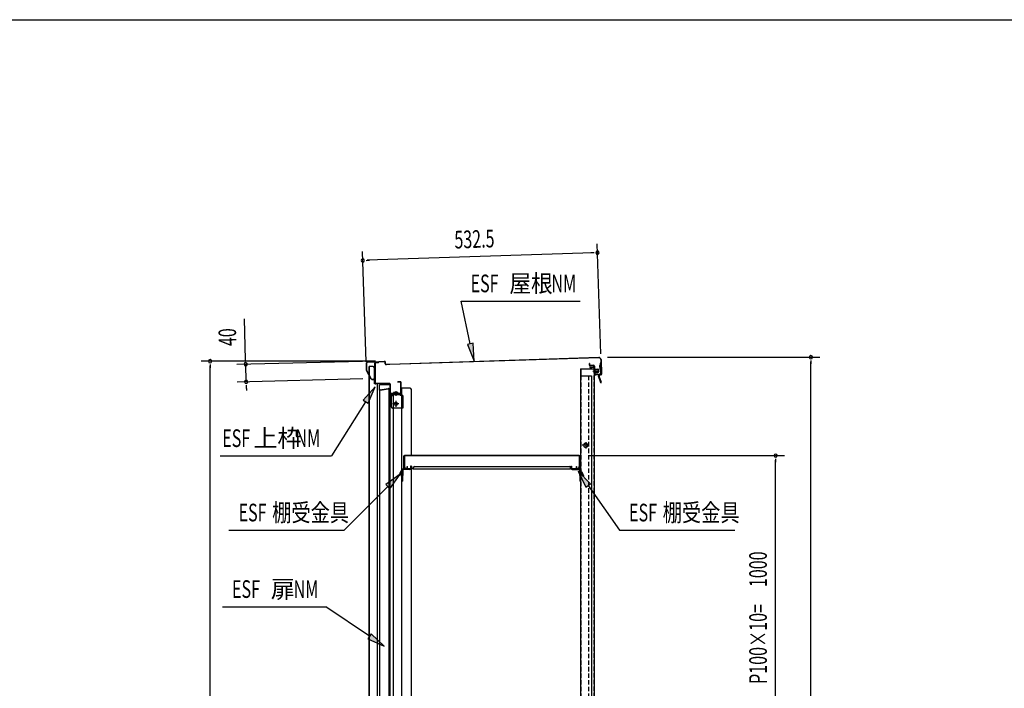
# Model space of a CAD drawing. Extents: x 217 to 8351, y 77 to 5621.
# Drawn here: x 4284 to 6518, y 4105 to 5621 of the extents above; entities that cross this region are included whole.
import ezdxf

# ---------------------------------------------------------------- set-up
doc = ezdxf.new("R2010")
doc.units = 0
doc.header["$LTSCALE"] = 20
doc.header["$MEASUREMENT"] = 0
doc.linetypes.add('CENTER', pattern=[2, 1.25, -0.25, 0.25, -0.25])
doc.linetypes.add('DASHED', pattern=[0.75, 0.5, -0.25])
for name, color, linetype in [('CENTER', 1, 'CENTER'), ('HIKIDASHI', 6, 'CONTINUOUS'), ('SUNPOU', 4, 'CONTINUOUS'), ('WAKUSEN-01', 50, 'CONTINUOUS'), ('上枠', 1, 'CONTINUOUS'), ('壁', 4, 'CONTINUOUS'), ('屋根', 82, 'CONTINUOUS'), ('戸当り', 6, 'CONTINUOUS'), ('扉ドア', 3, 'CONTINUOUS'), ('本体支持金具', 3, 'CONTINUOUS'), ('棚受金具大', 3, 'CONTINUOUS'), ('棚板', 3, 'CONTINUOUS'), ('袖壁', 2, 'CONTINUOUS')]:
    doc.layers.add(name, color=color, linetype=linetype)
doc.styles.add('00', font='ROMANS', dxfattribs={"width": 0.666667, "bigfont": 'BIGFONT'})
doc.styles.add('01', font='ROMANS', dxfattribs={"height": 3, "bigfont": 'BIGFONT'})

msp = doc.modelspace()

# ---------------------------------------------------------------- linework, layer by layer
at = {"layer": 'CENTER', "linetype": 'Continuous'}
for p, q in [((5127.2, 4773.4), (5127.2, 4743.4)), ((5147.2, 4773.4), (5127.2, 4773.4)), ((5147.2, 4771.1), (5127.2, 4771.1)), ((5142.1, 4775.9), (5132.3, 4775.9)), ((5132.3, 4775.9), (5132.3, 4774.4)), ((5134.6, 4775.9), (5134.6, 4774.4)), ((5137.2, 4778.9), (5137.2, 4768.1)), ((5139.8, 4775.9), (5139.8, 4774.4)), ((5142.1, 4775.9), (5142.1, 4774.4)), ((5147.2, 4773.4), (5147.2, 4768.9)), ((5153.2, 4768.9), (5147.2, 4768.9)), ((5153.2, 4768.9), (5153.2, 4740.4)), ((5144.2, 4750.4), (5130.2, 4750.4)), ((5153.2, 4740.4), (5130.2, 4740.4)), ((5137.2, 4757.4), (5137.2, 4743.4))]:
    msp.add_line(p, q, dxfattribs=at)
at = {"layer": 'CENTER', "linetype": 'DASHED'}
msp.add_line((5150.9, 4768.9), (5150.9, 4740.4), dxfattribs=at)
at = {"layer": 'CENTER', "linetype": 'Continuous'}
msp.add_circle((5137.2, 4750.4), 4, dxfattribs=at)
for centre, radius, start, end in [((5131.3, 4774.4), 3.3, 270, 0), ((5131.3, 4774.4), 1, 270, 0), ((5143.1, 4774.4), 3.3, 180, 270), ((5143.1, 4774.4), 1, 180, 270), ((5130.2, 4743.4), 3, 180, 270)]:
    msp.add_arc(centre, radius, start, end, dxfattribs=at)
at = {"layer": 'HIKIDASHI'}
for p, q in [((5285.4, 4983.2), (5556, 4983.2)), ((5306.4, 4886.2), (5285.4, 4983.2)), ((5313, 4887.6), (5299.9, 4884.8)), ((5299.9, 4884.8), (5314.9, 4847.1)), ((5314.9, 4847.1), (5313, 4887.6)), ((5090.3, 4788.9), (5063.3, 4758.7)), ((5074.5, 4751.6), (5090.3, 4788.9)), ((5063.3, 4758.7), (5074.5, 4751.6)), ((5068.9, 4755.1), (4991.4, 4632.4)), ((4739.2, 4632.4), (4991.4, 4632.4)), ((5147.5, 4590.9), (5114.5, 4567.3)), ((5124, 4557.9), (5147.5, 4590.9)), ((5579.3, 4569), (5550.8, 4597.9)), ((5550.8, 4597.9), (5568.4, 4561.3)), ((5119.2, 4562.6), (5020.4, 4463.8)), ((5114.5, 4567.3), (5124, 4557.9)), ((5568.4, 4561.3), (5579.3, 4569)), ((5573.8, 4565.1), (5644.9, 4463.8)), ((4759, 4463.8), (5020.4, 4463.8)), ((5644.9, 4463.8), (5906.3, 4463.8)), ((4744.2, 4290.4), (4979, 4290.4)), ((5078, 4223.3), (4979, 4290.4)), ((5081.7, 4228.8), (5074.2, 4217.7)), ((5111.1, 4200.8), (5081.7, 4228.8)), ((5074.2, 4217.7), (5111.1, 4200.8))]:
    msp.add_line(p, q, dxfattribs=at)
for points in [[(5299.9, 4884.8), (5313, 4887.6), (5314.9, 4847.1)], [(5074.5, 4751.6), (5063.3, 4758.7), (5090.3, 4788.9)], [(5124, 4557.9), (5114.5, 4567.3), (5147.5, 4590.9)], [(5579.3, 4569), (5568.4, 4561.3), (5550.8, 4597.9)], [(5074.2, 4217.7), (5081.7, 4228.8), (5111.1, 4200.8)]]:
    msp.add_solid(points, dxfattribs=at)
at = {"layer": 'SUNPOU'}
for p, q in [((5070.3, 4845.7), (5062, 5095.2)), ((5584.8, 5092.6), (5072.6, 5075.6)), ((5587.3, 5092.7), (5579.8, 5092.5)), ((5602.5, 4863.4), (5594.2, 5112.9)), ((5070.1, 5075.5), (5077.6, 5075.7)), ((4796.7, 4850), (4794.3, 4943.1)), ((4796.7, 4847.5), (4796.5, 4855)), ((5617.9, 4855.8), (6099.1, 4855.8)), ((6079.1, 4848.3), (6079.1, 4840.8)), ((5091.7, 4846.7), (4696.2, 4846.7)), ((4716.2, 4839.2), (4716.2, 4831.7)), ((4716.2, 3254.3), (4716.2, 4836.7)), ((5061.7, 4846.6), (4776.9, 4839.5)), ((4797.9, 4800.1), (4796.9, 4840)), ((6079.1, 3254.3), (6079.1, 4845.8)), ((5062.7, 4806.7), (4777.9, 4799.6)), ((4798.1, 4792.6), (4798.3, 4785.2)), ((4798.1, 4790.2), (4798.4, 4780.2)), ((5573.6, 4632.8), (6019.1, 4632.8)), ((5999.1, 4625.3), (5999.1, 4617.8)), ((5999.1, 3642.8), (5999.1, 4622.8))]:
    msp.add_line(p, q, dxfattribs=at)
for centre, start, end in [((5594.8, 5093), 1.9084, 181.9084), ((5594.8, 5093), 181.9084, 1.9084), ((5062.6, 5075.2), 1.9084, 181.9084), ((5062.6, 5075.2), 181.9084, 1.9084), ((4716.2, 4846.7), 90, 270), ((4716.2, 4846.7), 270, 90), ((6079.1, 4855.8), 90, 270), ((6079.1, 4855.8), 270, 90), ((4796.9, 4840), 91.427, 271.427), ((4796.9, 4840), 271.427, 91.427), ((4797.9, 4800.1), 91.427, 271.427), ((4797.9, 4800.1), 271.427, 91.427), ((5999.1, 4632.8), 90, 270), ((5999.1, 4632.8), 270, 90)]:
    msp.add_arc(centre, 3.75, start, end, dxfattribs=at)
at = {"layer": 'WAKUSEN-01'}
msp.add_line((217, 5621), (8191, 5621), dxfattribs=at)
at = {"layer": '上枠', "linetype": 'Continuous'}
for p, q in [((5090.2, 4797.1), (5090.2, 4842.5)), ((5091, 4797.1), (5091, 4842.5)), ((5098.2, 4844.3), (5092, 4844.3)), ((5098.2, 4843.5), (5092, 4843.5)), ((5098.2, 4843.5), (5098.2, 4844.3)), ((5123.7, 4796.1), (5092, 4796.1)), ((5123.7, 4795.3), (5092, 4795.3)), ((5124.7, 4772.1), (5124.7, 4794.3)), ((5125.5, 4772.1), (5125.5, 4794.3)), ((5141.7, 4799.5), (5141.7, 4800.3)), ((5147.9, 4800.3), (5141.7, 4800.3)), ((5147.9, 4799.5), (5141.7, 4799.5)), ((5148.9, 4772.1), (5148.9, 4798.5)), ((5149.7, 4772.1), (5149.7, 4798.5)), ((5147.9, 4771.1), (5126.5, 4771.1)), ((5147.9, 4770.3), (5126.5, 4770.3))]:
    msp.add_line(p, q, dxfattribs=at)
for centre, radius, start, end in [((5092, 4842.5), 1.8, 90, 180), ((5092, 4842.5), 1, 90, 180), ((5092, 4797.1), 1.8, 180, 270), ((5092, 4797.1), 1, 180, 270), ((5123.7, 4794.3), 1.8, 0, 90), ((5123.7, 4794.3), 1, 0, 90), ((5147.9, 4798.5), 1.8, 0, 90), ((5147.9, 4798.5), 1, 0, 90), ((5126.5, 4772.1), 1.8, 180, 270), ((5126.5, 4772.1), 1, 180, 270), ((5147.9, 4772.1), 1, 270, 0), ((5147.9, 4772.1), 1.8, 270, 0)]:
    msp.add_arc(centre, radius, start, end, dxfattribs=at)
at = {"layer": '壁', "linetype": 'Continuous'}
for p, q in [((5556.7, 4829.8), (5556.7, 3303.3)), ((5556.7, 4829.8), (5587.2, 4829.8)), ((5557.2, 4829.8), (5557.2, 4813.8)), ((5577.7, 4833.8), (5585.2, 4833.8)), ((5577.7, 4833.3), (5585.2, 4833.3)), ((5577.7, 4832.8), (5582.2, 4832.8)), ((5582.2, 4833.3), (5582.2, 4832.8)), ((5586.7, 4831.8), (5586.7, 4829.8)), ((5587.2, 4831.8), (5587.2, 3303.3)), ((5556.7, 4813.8), (5581.7, 4813.8)), ((5581.7, 4813.8), (5581.7, 3302.3)), ((5576.2, 4656.3), (5560.2, 4656.3)), ((5568.2, 4663.3), (5568.2, 4649.3))]:
    msp.add_line(p, q, dxfattribs=at)
at = {"layer": '壁', "linetype": 'DASHED'}
for p, q in [((5586.7, 4829.8), (5586.7, 3303.3)), ((5557.2, 4813.8), (5557.2, 3303.3)), ((5574.7, 4813.8), (5574.7, 3302.3)), ((5581.2, 4813.8), (5581.2, 3302.3))]:
    msp.add_line(p, q, dxfattribs=at)
at = {"layer": '壁', "linetype": 'DASHED', "ltscale": 0.5}
for p, q in [((5569.2, 4660.3), (5567.2, 4660.3)), ((5567.2, 4652.3), (5569.2, 4652.3))]:
    msp.add_line(p, q, dxfattribs=at)
at = {"layer": '壁', "linetype": 'Continuous'}
for centre, radius, start, end in [((5577.7, 4833.3), 0.5, 90, 270), ((5585.2, 4831.8), 2, 0, 90), ((5585.2, 4831.8), 1.5, 0, 90)]:
    msp.add_arc(centre, radius, start, end, dxfattribs=at)
at = {"layer": '壁', "linetype": 'DASHED', "ltscale": 0.5}
for centre, start, end in [((5567.2, 4656.3), 90, 270), ((5569.2, 4656.3), 270, 90)]:
    msp.add_arc(centre, 4, start, end, dxfattribs=at)
at = {"layer": '屋根', "linetype": 'Continuous'}
for p, q in [((5597.7, 4855.5), (5124, 4839.7)), ((5597.8, 4854.9), (5124, 4839.1)), ((5602.3, 4850.7), (5603.4, 4817.7)), ((5602.9, 4850.7), (5604, 4817.7)), ((5070.9, 4825.7), (5070.8, 4843)), ((5071.2, 4824.7), (5081.1, 4806.6)), ((5071.5, 4825.7), (5071.4, 4843)), ((5071.7, 4825), (5081.6, 4806.9)), ((5072.7, 4845), (5111.7, 4846.7)), ((5072.8, 4844.4), (5111.7, 4846.1)), ((5113.3, 4840.8), (5113.2, 4844.7)), ((5113.9, 4840.8), (5113.8, 4844.8)), ((5124, 4839.7), (5115.4, 4839.5)), ((5124, 4839.1), (5115.4, 4838.9)), ((5576.8, 4841.8), (5576.2, 4841.8)), ((5576.2, 4841.8), (5576.3, 4838.8)), ((5576.8, 4841.8), (5576.9, 4838.8)), ((5585.9, 4837.7), (5578.3, 4837.5)), ((5585.9, 4837.1), (5578.3, 4836.9)), ((5584.3, 4824.6), (5599.4, 4825.1)), ((5587.1, 4829.7), (5587.4, 4819.7)), ((5587.1, 4829.7), (5587.6, 4829.7)), ((5587.1, 4828.2), (5596.2, 4828.5)), ((5587.2, 4827.7), (5596.3, 4828)), ((5587.4, 4835.8), (5588, 4817.2)), ((5587.6, 4829.7), (5587.9, 4819.7)), ((5588, 4835.8), (5588.6, 4817.2)), ((5588.2, 4829.7), (5588.5, 4819.7)), ((5589.2, 4829.7), (5589.5, 4819.7)), ((5589.2, 4829.2), (5595.7, 4829.5)), ((5595.7, 4829.5), (5596.2, 4829)), ((5596.2, 4829), (5596.5, 4821)), ((5082.9, 4806.2), (5087.2, 4806.3)), ((5082.9, 4805.6), (5087.2, 4805.7)), ((5088.4, 4812.8), (5088.5, 4807.8)), ((5089, 4812.8), (5088.4, 4812.8)), ((5089, 4812.8), (5089.1, 4807.8)), ((5587.4, 4821.7), (5596.5, 4822)), ((5587.4, 4821.2), (5596.5, 4821.5)), ((5587.4, 4819.7), (5587.9, 4819.7)), ((5589.5, 4820.2), (5596, 4820.5)), ((5602, 4816.3), (5590.1, 4815.9)), ((5602.1, 4815.7), (5590.1, 4815.3)), ((5596.5, 4821), (5596, 4820.5))]:
    msp.add_line(p, q, dxfattribs=at)
for centre, radius, start, end in [((5597.9, 4850.5), 5, 1.9084, 91.9084), ((5597.9, 4850.5), 4.4, 1.9084, 91.9084), ((5072.8, 4843), 2, 92.4084, 180.4084), ((5072.9, 4825.7), 2, 180.4084, 208.7091), ((5072.8, 4843), 1.4, 92.4084, 180.4084), ((5072.9, 4825.7), 1.4, 180.4084, 208.7091), ((5111.8, 4844.7), 2, 2.4084, 92.4084), ((5111.8, 4844.7), 1.4, 2.4084, 92.4084), ((5115.3, 4840.9), 2, 182.4084, 271.9084), ((5115.3, 4840.9), 1.4, 182.4084, 271.9084), ((5578.3, 4838.9), 2, 181.9084, 271.9084), ((5578.3, 4838.9), 1.4, 181.9084, 271.9084), ((5586, 4835.7), 2, 1.9084, 91.9084), ((5586, 4835.7), 1.4, 1.9084, 91.9084), ((5588.7, 4829.7), 0.5, 1.9084, 181.9084), ((5082.9, 4807.6), 2, 208.7091, 271.9084), ((5082.9, 4807.6), 1.4, 208.7091, 271.9084), ((5087.1, 4807.7), 2, 271.9084, 1.9084), ((5087.1, 4807.7), 1.4, 271.9084, 1.9084), ((5590, 4817.3), 2, 181.9084, 271.9084), ((5589, 4819.7), 0.5, 181.9084, 1.9084), ((5590, 4817.3), 1.4, 181.9084, 271.9084), ((5602, 4817.7), 1.4, 271.9084, 1.9084), ((5602, 4817.7), 2, 271.9084, 1.9084)]:
    msp.add_arc(centre, radius, start, end, dxfattribs=at)
at = {"layer": '戸当り', "linetype": 'Continuous'}
for p, q in [((5076.7, 4814.3), (5076.7, 4834.8)), ((5085.7, 4834.8), (5076.7, 4834.8)), ((5077.2, 4813.4), (5077.2, 4834.8)), ((5077.7, 4812.5), (5077.7, 4834.8)), ((5088.7, 4811.1), (5088.7, 4831.8)), ((5076.7, 3244.3), (5076.7, 4813.1)), ((5077.2, 3244.3), (5077.2, 4812.2)), ((5077.7, 3244.3), (5077.7, 4811.2)), ((5088.7, 4795.3), (5088.7, 4804.7)), ((5091.4, 4795.3), (5088.7, 4795.3)), ((5096.2, 3286.3), (5096.2, 4795.2)), ((5150.2, 4770.3), (5150.2, 4785.8)), ((5169.7, 4785.8), (5150.2, 4785.8)), ((5150.7, 4597.9), (5150.7, 4785.8)), ((5172.7, 4632.8), (5172.7, 4782.8)), ((5125.9, 4770.3), (5124.7, 4770.3)), ((5150.7, 4770.3), (5148.5, 4770.3)), ((5172.7, 3632.8), (5172.7, 4603.4)), ((5150.7, 3597.9), (5150.7, 4596.3))]:
    msp.add_line(p, q, dxfattribs=at)
for centre in [(5085.7, 4831.8), (5169.7, 4782.8)]:
    msp.add_arc(centre, 3, 0, 90, dxfattribs=at)
at = {"layer": '扉ドア'}
for p, q in [((5122.3, 4784.2), (5100.3, 4781.2)), ((5100.3, 4781.2), (5100.3, 3286.4)), ((5102.1, 4782), (5120.1, 4784.8)), ((5102.2, 4781.4), (5120.2, 4784.2)), ((5122.3, 3286.4), (5122.3, 4784.2))]:
    msp.add_line(p, q, dxfattribs=at)
for centre, radius, start, end in [((5102.3, 4780.1), 2, 97.7652, 144.4713), ((5102.3, 4780.1), 1.4, 97.7652, 108.9679), ((5120.3, 4782.8), 2, 41.6876, 97.7652), ((5120.3, 4782.8), 1.4, 60.5469, 97.7652), ((5120.3, 4782.8), 1.4, 60.5469, 90)]:
    msp.add_arc(centre, radius, start, end, dxfattribs=at)
at = {"layer": '本体支持金具'}
for p, q in [((5599.8, 4837), (5600, 4828.6)), ((5600.2, 4837), (5599.8, 4837)), ((5601.7, 4836), (5599.8, 4835.9)), ((5600.2, 4835.4), (5599.8, 4835.4)), ((5600.4, 4830.2), (5600, 4830.2)), ((5601.9, 4829.8), (5600, 4829.7)), ((5600.4, 4828.6), (5600, 4828.6)), ((5602.6, 4842.9), (5601, 4842.8)), ((5601, 4842.8), (5601.8, 4818.8)), ((5602.7, 4839.9), (5601.1, 4839.8)), ((5602.6, 4842.9), (5603.4, 4818.9)), ((5596.9, 4815.2), (5597, 4812.7)), ((5598.5, 4815.2), (5596.9, 4815.2)), ((5602.5, 4797.9), (5597, 4812.7)), ((5598.5, 4815.2), (5598.6, 4813)), ((5604, 4798.4), (5598.6, 4813)), ((5600.8, 4817.8), (5599.4, 4817.8)), ((5600.9, 4816.2), (5599.5, 4816.2)), ((5602.5, 4797.9), (5604, 4798.4))]:
    msp.add_line(p, q, dxfattribs=at)
for centre, radius, start, end in [((5600.1, 4838), 2.6, 271.9084, 1.9084), ((5600.1, 4838), 1, 271.9084, 1.9084), ((5600.5, 4827.6), 2.6, 1.9084, 91.9084), ((5600.5, 4827.6), 1, 1.9084, 91.9084), ((5599.5, 4815.2), 2.6, 91.9084, 181.9084), ((5598.8, 4813), 1.8, 181.9084, 200.3433), ((5599.5, 4815.2), 1, 91.9084, 181.9084), ((5599.6, 4813.2), 1, 181.9084, 200.3433), ((5600.8, 4818.8), 1, 271.9084, 1.9084), ((5600.8, 4818.8), 2.6, 271.9084, 1.9084)]:
    msp.add_arc(centre, radius, start, end, dxfattribs=at)
at = {"layer": '棚受金具大'}
for p, q in [((5169.6, 4602.8), (5154.7, 4602.8)), ((5169.6, 4601.2), (5154.7, 4601.2)), ((5171.1, 4609.2), (5171.1, 4604.3)), ((5172.7, 4609.2), (5171.1, 4609.2)), ((5172.7, 4609.2), (5172.7, 4604.3)), ((5534.7, 4609.2), (5534.7, 4604.3)), ((5534.7, 4609.2), (5536.3, 4609.2)), ((5536.3, 4609.2), (5536.3, 4604.3)), ((5537.8, 4602.8), (5552.7, 4602.8)), ((5537.8, 4601.2), (5552.7, 4601.2)), ((5147.9, 4596.2), (5144.2, 4586.7)), ((5145.7, 4586.1), (5144.2, 4586.7)), ((5149.4, 4595.7), (5145.7, 4586.1)), ((5150.6, 4597.9), (5150.3, 4597.9)), ((5150.6, 4596.3), (5150.3, 4596.3)), ((5151.5, 4596.4), (5150.7, 4574.8)), ((5151, 4583.8), (5152.6, 4583.8)), ((5151.6, 4599.8), (5151.6, 4598.9)), ((5153.2, 4598.8), (5152.3, 4574.8)), ((5153.2, 4599.8), (5153.2, 4598.8)), ((5554.2, 4599.8), (5554.2, 4598.8)), ((5554.2, 4598.8), (5555.1, 4574.8)), ((5556.4, 4583.8), (5554.8, 4583.8)), ((5555.8, 4599.8), (5555.8, 4598.9)), ((5555.9, 4596.4), (5556.7, 4574.8)), ((5556.8, 4597.9), (5557.1, 4597.9)), ((5556.8, 4596.3), (5557.1, 4596.3)), ((5558, 4595.7), (5561.7, 4586.1)), ((5559.5, 4596.2), (5563.2, 4586.7)), ((5561.7, 4586.1), (5563.2, 4586.7)), ((5150.7, 4574.8), (5152.3, 4574.8)), ((5556.7, 4574.8), (5555.1, 4574.8))]:
    msp.add_line(p, q, dxfattribs=at)
for centre, radius, start, end in [((5154.7, 4599.7), 3.1, 90, 177.9), ((5154.7, 4599.7), 1.5, 90, 177.9), ((5169.6, 4604.3), 1.5, 270, 0), ((5169.6, 4604.3), 3.1, 270, 0), ((5537.8, 4604.3), 3.1, 180, 270), ((5537.8, 4604.3), 1.5, 180, 270), ((5552.7, 4599.7), 3.1, 2.1, 90), ((5552.7, 4599.7), 1.5, 2.1, 90), ((5150.3, 4595.3), 2.6, 90, 158.7), ((5150.3, 4595.3), 1, 90, 158.7), ((5150.6, 4598.9), 1, 270, 357.9), ((5150.6, 4598.9), 2.6, 270, 357.9), ((5556.8, 4598.9), 2.6, 182.1, 270), ((5556.8, 4598.9), 1, 182.1, 270), ((5557.1, 4595.3), 2.6, 21.3, 90), ((5557.1, 4595.3), 1, 21.3, 90)]:
    msp.add_arc(centre, radius, start, end, dxfattribs=at)
at = {"layer": '棚板'}
for p, q in [((5155.1, 4630.8), (5155.1, 4604.8)), ((5155.7, 4630.8), (5155.7, 4604.8)), ((5553.6, 4632.8), (5157.1, 4632.8)), ((5553.6, 4632.2), (5157.1, 4632.2)), ((5157.1, 4632.2), (5157.1, 4608.4)), ((5553.6, 4632.2), (5553.6, 4608.4)), ((5555, 4604.8), (5555, 4630.8)), ((5555.6, 4604.8), (5555.6, 4630.8)), ((5157.1, 4603.4), (5162.1, 4603.4)), ((5157.1, 4602.8), (5162.1, 4602.8)), ((5163.5, 4604.8), (5163.5, 4608.3)), ((5163.5, 4608.3), (5164.1, 4608.3)), ((5163.6, 4603.4), (5170.8, 4603.4)), ((5164.1, 4604.8), (5164.1, 4608.3)), ((5172.6, 4603.4), (5177.1, 4603.4)), ((5177.1, 4603.4), (5177.1, 4605.3)), ((5177.1, 4603.4), (5177.1, 4602.8)), ((5177.1, 4602.8), (5533.6, 4602.8)), ((5180.1, 4608.3), (5530.6, 4608.3)), ((5533.6, 4603.4), (5533.6, 4605.3)), ((5533.6, 4603.4), (5534.8, 4603.4)), ((5533.6, 4603.4), (5533.6, 4602.8)), ((5536.6, 4603.4), (5547.2, 4603.4)), ((5546.6, 4608.3), (5546.6, 4604.8)), ((5546.6, 4608.3), (5547.2, 4608.3)), ((5547.2, 4608.3), (5547.2, 4604.8)), ((5548.6, 4603.4), (5553.6, 4603.4)), ((5548.6, 4602.8), (5553.6, 4602.8))]:
    msp.add_line(p, q, dxfattribs=at)
for centre, radius, start, end in [((5157.1, 4630.8), 2, 90, 180), ((5157.1, 4630.8), 1.4, 90, 180), ((5553.6, 4630.8), 2, 0, 90), ((5553.6, 4630.8), 1.4, 0, 90), ((5157.1, 4604.8), 2, 180, 270), ((5157.1, 4604.8), 1.4, 180, 270), ((5162.1, 4608.4), 5, 180, 270), ((5162.1, 4604.8), 1.4, 270, 0), ((5162.1, 4604.8), 2, 270, 315.573), ((5162.1, 4604.8), 2, 315.573, 0), ((5180.1, 4605.3), 3, 90, 180), ((5530.6, 4605.3), 3, 0, 90), ((5548.6, 4604.8), 2, 180, 224.427), ((5548.6, 4604.8), 1.4, 180, 270), ((5548.6, 4604.8), 2, 224.427, 270), ((5548.6, 4608.4), 5, 270, 0), ((5553.6, 4604.8), 2, 270, 0), ((5553.6, 4604.8), 1.4, 270, 0)]:
    msp.add_arc(centre, radius, start, end, dxfattribs=at)
at = {"layer": '袖壁'}
for p, q in [((5100.7, 4781.2), (5100.7, 4792.8)), ((5101, 4793.8), (5124.7, 4793.8)), ((5102.7, 4794.8), (5122.7, 4794.8)), ((5122.7, 4794.8), (5122.7, 4793.8)), ((5123.7, 4793.8), (5123.7, 3286.8)), ((5124.7, 4768.8), (5124.7, 4793.8)), ((5123.7, 4768.8), (5131.7, 4768.8)), ((5131.7, 4768.8), (5131.7, 3308.8))]:
    msp.add_line(p, q, dxfattribs=at)
msp.add_arc((5102.7, 4792.8), 2, 90, 180, dxfattribs=at)

# ---------------------------------------------------------------- texts
at = {"layer": 'HIKIDASHI'}
for s, style, width, p in [('屋根', '01', 0.9, (5395, 5003.2)), ('ESF', '00', 0.67, (5307, 5003.2)), ('NM', '00', 0.67, (5490.5, 5003.2)), ('ESF', '00', 0.67, (4743.6, 4652.4)), ('NM', '00', 0.67, (4909.8, 4652.4)), ('ESF', '00', 0.67, (4780.7, 4483.8)), ('棚受金具', '01', 0.8, (4856.9, 4483.8)), ('ESF', '00', 0.67, (5666.5, 4483.8)), ('棚受金具', '01', 0.8, (5742.8, 4483.8)), ('ESF', '00', 0.67, (4765.8, 4310.4)), ('NM', '00', 0.67, (4905.5, 4310.4))]:
    msp.add_text(s, height=40, dxfattribs=dict(at, style=style, width=width)).set_placement(p)
at = {"layer": 'HIKIDASHI', "style": '01'}
for s, p in [('上枠', (4814.3, 4652.4)), ('扉', (4853.8, 4310.4))]:
    msp.add_text(s, height=40, dxfattribs=at).set_placement(p)
at = {"layer": 'SUNPOU', "style": '00'}
for s, rotation, width, p in [('532.5', 1.9084, 0.666667, (5271, 5102.2)), ('40', 91.427, 0.666667, (4775.9, 4881.7)), ('1000', 90, 0.666667, (5979.1, 4334.9)), ('P100×10=', 90, 0.67, (5979.1, 4115.2))]:
    msp.add_text(s, height=40, rotation=rotation, dxfattribs=dict(at, width=width)).set_placement(p)

doc.saveas('drawing.dxf')
